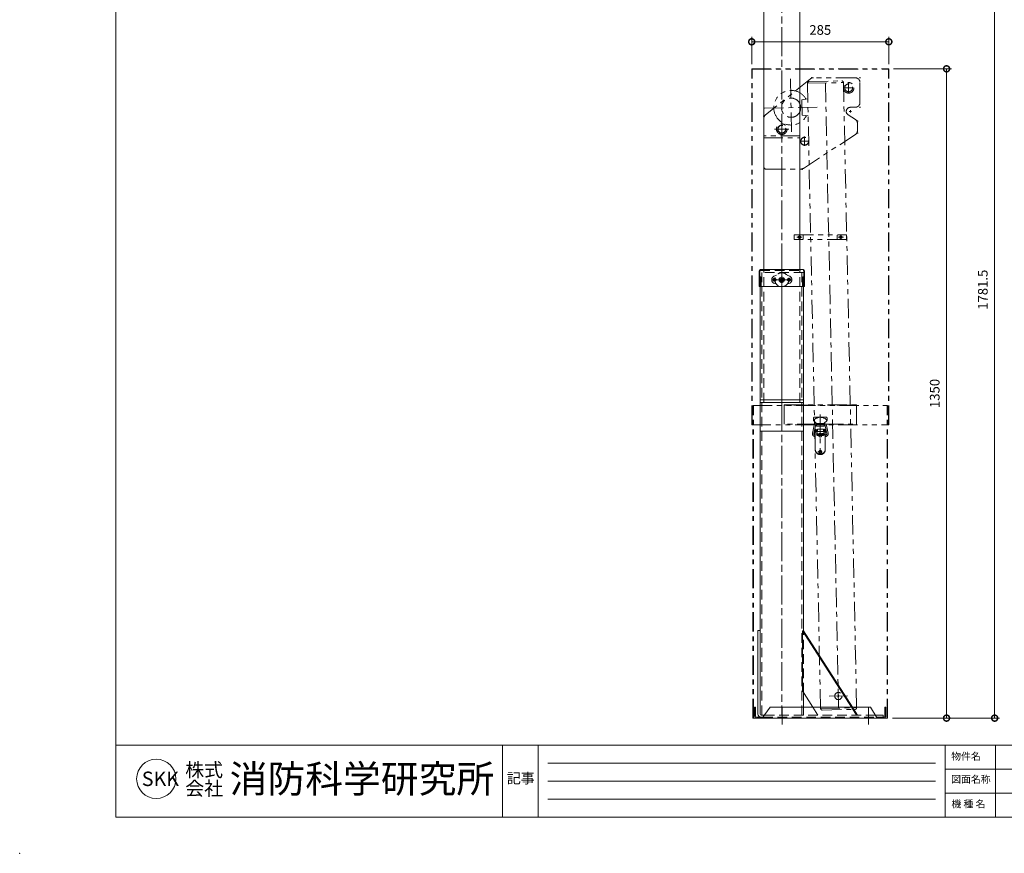
# Model space of a CAD drawing. Units: millimetres. Extents: x 0 to 4200, y 0 to 2970.
# Drawn here: x 0 to 2046, y 0 to 1733 of the extents above; entities that cross this region are included whole.
import ezdxf
from ezdxf.enums import TextEntityAlignment as Align

# ---------------------------------------------------------------- set-up
doc = ezdxf.new("R2010")
doc.units = ezdxf.units.MM
doc.header["$LTSCALE"] = 10
for name, pattern in [('ACJISTGB', [9, 4, -1, 1, -1, 1, -1]), ('ACJISTGL', [3, 2, -1]), ('AM_ISO08W050x2', [9, 6, -0.75, 1.5, -0.75]), ('CENTER', [7, 4, -1, 1, -1])]:
    doc.linetypes.add(name, pattern=pattern)
doc.layers.add('2', color=7, linetype='Continuous')
for name, color, linetype, lineweight in [('AM_BOR', 7, 'Continuous', 20), ('中心線', 4, 'AM_ISO08W050x2', 20), ('外形線1', 3, 'Continuous', 20), ('外形線5', 84, 'Continuous', 20), ('外形線6', 150, 'Continuous', 20), ('外形線7', 161, 'Continuous', 20), ('寸法', 2, 'Continuous', 20), ('想像線', 201, 'ACJISTGB', 20), ('想像線2', 203, 'ACJISTGB', 20), ('文字', 7, 'Continuous', 18), ('隠れ線', 6, 'ACJISTGL', 18)]:
    doc.layers.add(name, color=color, linetype=linetype, lineweight=lineweight)
doc.dimstyles.new('AM_JIS$0', dxfattribs={"dimscale": 10, "dimtxt": 2, "dimasz": 2.5, "dimexe": 1, "dimexo": 1, "dimgap": 1.2, "dimtad": 3, "dimdsep": 46, "dimtxsty": 'Standard', "dimblk": 'DOTSMALL', "dimcen": 0, "dimclrd": 256, "dimclre": 256, "dimclrt": 7, "dimadec": 0, "dimazin": 2, "dimtp": 0.1, "dimtm": 0.1, "dimtfac": 0.71, "dimtix": 1, "dimtmove": 0, "dimatfit": 3, "dimldrblk": 'OPEN30', "dimfxl": 1, "dimlwd": -1, "dimlwe": -1, "dimarcsym": 0})

# ---------------------------------------------------------------- blocks, each defined once
blk = doc.blocks.new('A$C44740382')
at = {"layer": 'AM_BOR'}
blk.add_point((0, 0), dxfattribs=at)
blk = doc.blocks.new('A$C404841F6')
at = {"layer": 'AM_BOR', "lineweight": 20}
blk.add_line((20, 7.5), (20, 289.5), dxfattribs=at)
at = {"layer": 'AM_BOR', "color": 7, "lineweight": 20}
for p, q in [((410, 22.5), (20, 22.5)), ((100.35, 7.5), (100.35, 22.5)), ((107.78, 22.5), (107.78, 7.5)), ((192.35, 22.5), (192.35, 7.5)), ((202.78, 22.5), (202.78, 7.5)), ((190.35, 18.75), (109.78, 18.75)), ((287.2, 17.5), (192.35, 17.5)), ((190.35, 15), (109.78, 15)), ((287.2, 12.5), (192.35, 12.5)), ((190.35, 11.25), (109.78, 11.25)), ((410, 7.5), (20, 7.5))]:
    blk.add_line(p, q, dxfattribs=at)
blk.add_circle((28.39, 15.49), 4.08, dxfattribs=at)
at = {"layer": 'AM_BOR', "lineweight": 18}
blk.add_blockref('A$C44740382', (0, 0), dxfattribs=at)
at = {"layer": '文字', "color": 7, "lineweight": 20}
for s, height, p in [('物件名', 1.5, (193.61, 19.43)), ('記事', 2.121, (101.26, 14.54)), ('図面名称', 1.5, (193.61, 14.66)), ('機 種 名', 1.5, (193.66, 9.53))]:
    blk.add_text(s, height=height, dxfattribs=at).set_placement(p)
for s, height, p in [('株式', 2.88, (34.4, 17.36)), ('消防科学研究所', 5.76, (43.63, 15.49)), ('SKK', 3, (25.38, 15.49)), ('会社', 2.88, (34.41, 13.49))]:
    blk.add_text(s, height=height, dxfattribs=at).set_placement(p, align=Align.MIDDLE_LEFT)
blk = doc.blocks.new('A$C3FC26B66')
at = {"layer": '中心線'}
for p, q in [((57, 0), (57, 36.7)), ((237, 0), (237, 36.7))]:
    blk.add_line(p, q, dxfattribs=at)
at = {"layer": '外形線7'}
for p, q in [((0, 36.1), (2, 36.1)), ((0, 17.1), (0, 36.1)), ((2, 17.1), (2, 36.1)), ((16, 13.1), (32.3, 36.1)), ((32.3, 36.1), (240.7, 36.1)), ((240.7, 36.1), (255, 13.1)), ((271, 17.1), (271, 36.1)), ((271, 36.1), (273, 36.1)), ((273, 17.1), (273, 36.1)), ((4, 15.1), (17.6, 15.1)), ((4, 13.1), (269, 13.1)), ((7, 15.1), (11.5, 15.1)), ((253.6, 15.1), (269, 15.1))]:
    blk.add_line(p, q, dxfattribs=at)
for centre, radius, start, end in [((4, 17.1), 4, 180, 270), ((4, 17.1), 2, 180, 270), ((269, 17.1), 2, 270, 0), ((269, 17.1), 4, 270, 0)]:
    blk.add_arc(centre, radius, start, end, dxfattribs=at)
at = {"layer": '隠れ線'}
blk.add_line((17.6, 15.1), (253.6, 15.1), dxfattribs=at)
blk = doc.blocks.new('A$C381D7FF3')
at = {"layer": '隠れ線'}
for p, q in [((4.9, 21.9), (10.1, 24)), ((15.8, 17.5), (21, 20.5)), ((21, 20.5), (26.2, 17.5)), ((31.9, 24), (37.1, 21.9)), ((4.9, 7.1), (10.1, 5)), ((15.8, 11.5), (15.8, 17.5)), ((15.8, 11.5), (21, 8.5)), ((21, 8.5), (26.2, 11.5)), ((26.2, 11.5), (26.2, 17.5)), ((31.9, 5), (37.1, 7.1))]:
    blk.add_line(p, q, dxfattribs=at)
for radius in [14.5, 5.2, 3, 2.5]:
    blk.add_circle((21, 14.5), radius, dxfattribs=at)
for centre, radius, start, end in [((8, 14.5), 8, 112.6529, 247.3471), ((34, 14.5), 8, 292.6529, 67.3471), ((8, 14.5), 2.75, 118.1459, 241.8541), ((34, 14.5), 2.75, 298.1459, 61.8541)]:
    blk.add_arc(centre, radius, start, end, dxfattribs=at)
blk = doc.blocks.new('A$C029D572E')
at = {"layer": '中心線'}
for p, q in [((47.1, 6.9), (47.1, 20.6)), ((67.7, 14), (27.1, 14))]:
    blk.add_line(p, q, dxfattribs=at)
at = {"layer": '中心線', "linetype": 'AM_ISO08W050x2'}
for p, q in [((32.1, 14), (32.1, 17.8)), ((32.1, 14), (32.1, 10.3)), ((62.1, 14), (62.1, 17.8)), ((62.1, 14), (62.1, 10.3))]:
    blk.add_line(p, q, dxfattribs=at)
at = {"layer": '外形線1'}
for p, q in [((0, 0), (0, 32.4)), ((2.6, 35), (91.6, 35)), ((94.2, 32.4), (94.2, 0)), ((0.7, 0), (0, 0)), ((0.7, 19.2), (0.7, 0)), ((2.8, 19.2), (2.8, 1)), ((90.4, 0), (3.8, 0)), ((91.4, 19.2), (91.4, 1)), ((93.5, 19.2), (93.5, 0)), ((94.2, 0), (93.5, 0))]:
    blk.add_line(p, q, dxfattribs=at)
for centre, radius, start, end in [((2.6, 32.4), 2.6, 90, 180), ((91.6, 32.4), 2.6, 0, 90), ((1.8, 18.9), 1.1, 13.3356, 165.4567), ((3.8, 1), 1, 180, 270), ((90.4, 1), 1, 270, 0), ((92.4, 18.9), 1.1, 14.5433, 166.6644)]:
    blk.add_arc(centre, radius, start, end, dxfattribs=at)
at = {"layer": '隠れ線'}
for p, q in [((1.6, 20), (1.6, 32.4)), ((2.6, 33.4), (91.6, 33.4)), ((8.6, 35), (8.6, 33.4)), ((85.6, 33.4), (85.6, 35)), ((92.6, 32.4), (92.6, 20)), ((4, 0), (4, 19.2)), ((90.2, 0), (90.2, 19.2))]:
    blk.add_line(p, q, dxfattribs=at)
for centre, radius in [((32.1, 14), 3.1), ((47.1, 14), 5.5), ((62.1, 14), 3.1)]:
    blk.add_circle(centre, radius, dxfattribs=at)
for centre, radius, start, end in [((2.6, 32.4), 1, 90, 180), ((91.6, 32.4), 1, 0, 90), ((2.3, 17.9), 2.14, 37.6586, 101.481), ((91.9, 17.9), 2.14, 78.519, 142.3414)]:
    blk.add_arc(centre, radius, start, end, dxfattribs=at)
blk = doc.blocks.new('A$C43463D35')
for name, p in [('A$C029D572E', (0, 0.5)), ('A$C381D7FF3', (26.1, 0))]:
    blk.add_blockref(name, p)
blk = doc.blocks.new('A$C00D007CE')
at = {"layer": '中心線'}
for p, q in [((47.2, 924.6), (51.8, 924.6)), ((49.5, 939.6), (49.5, 19.6)), ((50, 0), (50, 36.7)), ((230, 0), (230, 36.7))]:
    blk.add_line(p, q, dxfattribs=at)
at = {"layer": '外形線1'}
for p, q in [((0, 21.6), (0, 195.1)), ((0, 195.1), (4.5, 195.1)), ((6.5, 19.6), (14.4, 19.6)), ((6.5, 15.1), (10.6, 15.1)), ((243.3, 19.6), (260, 19.6)), ((246.6, 15.1), (260, 15.1)), ((260, 15.1), (260, 19.6))]:
    blk.add_line(p, q, dxfattribs=at)
for radius in [6.5, 2]:
    blk.add_arc((6.5, 21.6), radius, 180, 270, dxfattribs=at)
at = {"layer": '外形線5'}
for p, q in [((4.5, 21.6), (4.5, 910.1)), ((94.5, 194.6), (94.5, 910.1)), ((4.5, 675.1), (94.5, 675.1)), ((4.5, 669.1), (94.5, 669.1)), ((4.5, 610.1), (94.5, 610.1)), ((94.5, 36.1), (94.5, 66.2))]:
    blk.add_line(p, q, dxfattribs=at)
at = {"layer": '外形線6'}
for p, q in [((92.3, 194.6), (92.3, 69.6)), ((92.3, 194.6), (94.5, 194.6)), ((194.2, 36.1), (92.3, 194.6)), ((196.5, 36.1), (94.5, 194.6)), ((113.8, 36.1), (92.3, 69.6))]:
    blk.add_line(p, q, dxfattribs=at)
at = {"layer": '隠れ線'}
for p, q in [((4.5, 910.1), (4.5, 939.6)), ((94.5, 939.6), (4.5, 939.6)), ((7.7, 19.6), (7.7, 939.6)), ((91.3, 19.6), (91.3, 939.6)), ((94.5, 910.1), (94.5, 939.6)), ((94.5, 66.2), (94.5, 194.6)), ((94.5, 19.6), (94.5, 36.1)), ((124.3, 19.6), (113.8, 36.1)), ((204.8, 19.6), (194.2, 36.1)), ((207.1, 19.6), (196.5, 36.1)), ((10.6, 15.1), (246.6, 15.1)), ((14.4, 19.6), (243.3, 19.6))]:
    blk.add_line(p, q, dxfattribs=at)
blk.add_blockref('A$C43463D35', (2.4, 910.1))
blk = doc.blocks.new('A$C468B0DCD')
at = {"layer": '中心線'}
for p, q in [((100, 191.2), (102.4, 191.2)), ((101.2, 190), (101.2, 192.4)), ((200, 191.2), (202.4, 191.2)), ((201.2, 190), (201.2, 192.4)), ((168, 170.2), (187.4, 170.2)), ((177.7, 160.5), (177.7, 179.9)), ((181.2, 118.8), (181.2, 123.6)), ((200, 129.7), (202.4, 129.7)), ((201.2, 128.5), (201.2, 130.9)), ((0, 111.2), (2.4, 111.2)), ((1.2, 110), (1.2, 112.4)), ((178.8, 121.2), (183.6, 121.2)), ((196.2, 100), (196.2, 102.4)), ((23.8, 84.2), (53.6, 84.2)), ((38.7, 69.3), (38.7, 99.1)), ((195, 101.2), (197.4, 101.2)), ((86.2, 49.5), (86.2, 68.9)), ((195, 76.2), (197.4, 76.2)), ((196.2, 75), (196.2, 77.4)), ((76.5, 59.2), (95.9, 59.2)), ((80, 1.2), (82.4, 1.2)), ((81.2, 0), (81.2, 2.4))]:
    blk.add_line(p, q, dxfattribs=at)
at = {"layer": '想像線'}
for p, q in [((98.5, 189), (5, 114.2)), ((191.2, 191.2), (104.7, 191.2)), ((191.2, 191.2), (107.9, 191.2)), ((201.2, 139.7), (201.2, 181.2)), ((181.2, 129.7), (191.2, 129.7)), ((1.2, 6.2), (1.2, 106.4)), ((191.7, 104.2), (176.5, 114.1)), ((196.2, 95.8), (196.2, 81.6)), ((76.2, 1.2), (76.2, 66.2)), ((76.2, 1.2), (76.2, 66.2)), ((83.7, 2.8), (191.7, 73.2)), ((6.2, 1.2), (78.2, 1.2))]:
    blk.add_line(p, q, dxfattribs=at)
blk.add_lwpolyline([(76.2, 70.7), (1.2, 70.7), (1.2, 66.2), (76.2, 66.2)], close=True, dxfattribs=at)
for centre, radius in [((177.7, 170.2), 11), ((177.7, 170.2), 8.25), ((38.7, 84.2), 11), ((38.7, 84.2), 8.25), ((38.7, 84.2), 8), ((86.2, 59.2), 8.25), ((86.2, 59.2), 8)]:
    blk.add_circle(centre, radius, dxfattribs=at)
for centre, radius, start, end in [((104.7, 181.2), 10, 90, 128.6598), ((191.2, 181.2), 10, 0, 90), ((181.2, 121.2), 8.5, 90, 236.7468), ((191.2, 139.7), 10, 269.9882, 0), ((11.2, 106.4), 10, 128.6598, 180), ((186.2, 95.8), 10, 0, 56.7468), ((186.2, 81.6), 10, 303.1113, 0), ((6.2, 6.2), 5, 180, 270), ((78.2, 11.2), 10, 270, 303.1113)]:
    blk.add_arc(centre, radius, start, end, dxfattribs=at)
at = {"layer": '隠れ線'}
blk.add_line((1.2, 1.2), (1.2, 66.2), dxfattribs=at)
blk = doc.blocks.new('A$C00C73BB0')
at = {"layer": '中心線', "linetype": 'CENTER', "lineweight": 9}
for p, q in [((54.2, 1312.3), (56.7, 1192.5)), ((126.9, 1303.9), (154.2, 4.2)), ((0, 1251.2), (110.8, 1253.6)), ((56.3, 1212.4), (56.5, 1202.4))]:
    blk.add_line(p, q, dxfattribs=at)
at = {"layer": '中心線', "linetype": 'AM_ISO08W050x2'}
blk.add_line((172.8, 29.6), (134.6, 28.8), dxfattribs=at)
at = {"layer": '中心線'}
for p, q in [((151.3, 29.2), (156.1, 29.3)), ((153.7, 31.6), (153.8, 26.8))]:
    blk.add_line(p, q, dxfattribs=at)
at = {"layer": '想像線'}
for p, q in [((89.4, 1303.1), (164.3, 1304.7)), ((89.4, 1303.1), (116.7, 3.4)), ((92.8, 1306.7), (160.8, 1308.1)), ((164.3, 1304.7), (191.7, 5)), ((90, 1271.1), (78.1, 1268.9)), ((78.1, 1268.9), (78.8, 1236.9)), ((78.8, 1236.9), (90.8, 1235.2)), ((116.7, 3.4), (191.7, 5)), ((120.3, 0), (188.3, 1.4))]:
    blk.add_line(p, q, dxfattribs=at)
for centre, radius in [((55.4, 1252.4), 20), ((153.7, 29.2), 7.5)]:
    blk.add_circle(centre, radius, dxfattribs=at)
for centre, radius, start, end in [((92.9, 1303.2), 3.5, 91.2071, 181.2071), ((160.8, 1304.6), 3.5, 1.2071, 91.2071), ((55.4, 1252.4), 36, 30.1225, 332.1525), ((120.2, 3.5), 3.5, 181.2071, 271.2071), ((188.2, 4.9), 3.5, 271.2071, 1.2071)]:
    blk.add_arc(centre, radius, start, end, dxfattribs=at)
blk = doc.blocks.new('_DotSmall')
at = {"color": 0, "linetype": 'ByBlock', "const_width": 0.5}
blk.add_lwpolyline([(-0.0625, 0, 1), (0.0625, 0, 1)], format="xyb", close=True, dxfattribs=at)
blk = doc.blocks.new('*D45')
at = {"layer": 'Defpoints', "color": 0, "transparency": 16777216}
for p in [(1806.4, 1687.3), (1521.4, 1631.1), (1806.4, 1631.1)]:
    blk.add_point(p, dxfattribs=at)
at = {"layer": '寸法', "transparency": 16777216}
for p, q in [((1521.4, 1641.1), (1521.4, 1697.3)), ((1521.4, 1687.3), (1806.4, 1687.3)), ((1806.4, 1641.1), (1806.4, 1697.3))]:
    blk.add_line(p, q, dxfattribs=at)
at = {"layer": '寸法', "transparency": 16777216, "xscale": 25, "yscale": 25, "zscale": 25, "rotation": 180}
blk.add_blockref('_DotSmall', (1521.4, 1687.3), dxfattribs=at)
at = {"layer": '寸法', "transparency": 16777216, "xscale": 25, "yscale": 25, "zscale": 25}
blk.add_blockref('_DotSmall', (1806.4, 1687.3), dxfattribs=at)
at = {"layer": '寸法', "color": 7, "transparency": 16777216, "insert": (1663.9, 1709.3), "char_height": 20, "attachment_point": 5}
blk.add_mtext('285', dxfattribs=at)
blk = doc.blocks.new('_Open30')
at = {"color": 0, "linetype": 'ByBlock', "lineweight": -2}
for p, q in [((-1, 0.268), (0, 0)), ((0, 0), (-1, -0.268)), ((0, 0), (-1, 0))]:
    blk.add_line(p, q, dxfattribs=at)
blk = doc.blocks.new('*D46')
at = {"layer": 'Defpoints', "color": 0, "transparency": 16777216}
for p in [(1806.4, 1631.1), (1803.9, 281.1), (1926.4, 281.1)]:
    blk.add_point(p, dxfattribs=at)
at = {"layer": '寸法', "transparency": 16777216}
for p, q in [((1816.4, 1631.1), (1936.4, 1631.1)), ((1926.4, 1631.1), (1926.4, 281.1)), ((1813.9, 281.1), (1936.4, 281.1))]:
    blk.add_line(p, q, dxfattribs=at)
at = {"layer": '寸法', "transparency": 16777216, "xscale": 25, "yscale": 25, "zscale": 25}
for p, rotation in [((1926.4, 1631.1), 90), ((1926.4, 281.1), 270)]:
    blk.add_blockref('_DotSmall', p, dxfattribs=dict(at, rotation=rotation))
at = {"layer": '寸法', "color": 7, "transparency": 16777216, "insert": (1904.4, 956.1), "char_height": 20, "attachment_point": 5, "rotation": 90}
blk.add_mtext('1350', dxfattribs=at)
blk = doc.blocks.new('*D52')
at = {"layer": 'Defpoints', "color": 0, "transparency": 16777216}
for p in [(1736.4, 2062.6), (1803.9, 281.1), (2026.4, 281.1)]:
    blk.add_point(p, dxfattribs=at)
at = {"layer": '寸法', "transparency": 16777216}
for p, q in [((1746.4, 2062.6), (2036.4, 2062.6)), ((2026.4, 2062.6), (2026.4, 281.1)), ((1813.9, 281.1), (2036.4, 281.1))]:
    blk.add_line(p, q, dxfattribs=at)
at = {"layer": '寸法', "transparency": 16777216, "xscale": 25, "yscale": 25, "zscale": 25}
for p, rotation in [((2026.4, 2062.6), 90), ((2026.4, 281.1), 270)]:
    blk.add_blockref('_DotSmall', p, dxfattribs=dict(at, rotation=rotation))
at = {"layer": '寸法', "color": 7, "transparency": 16777216, "insert": (2004.4, 1171.8), "char_height": 20, "attachment_point": 5, "rotation": 90}
blk.add_mtext('1781.5', dxfattribs=at)
blk = doc.blocks.new('BLK303', base_point=(200.2, 211.8))
at = {"layer": '2', "color": 2, "linetype": 'Continuous'}
for p, q in [((194.5, 214.3), (192.3, 214.3)), ((192.3, 214.3), (192.3, 213.7)), ((192.3, 213.7), (193.1, 213.7)), ((193.1, 213.7), (193.1, 211.8)), ((193.1, 211.8), (193.6, 211.8)), ((193.6, 213.7), (194.5, 213.7)), ((193.6, 211.8), (193.6, 213.7)), ((195, 214.3), (194.1, 211.8)), ((194.1, 211.8), (194.7, 211.8)), ((194.5, 213.7), (194.5, 214.3)), ((194.8, 212.1), (194.7, 211.8)), ((195.8, 212.1), (194.8, 212.1)), ((195, 214.3), (195.6, 214.3)), ((195.3, 213.5), (195, 212.7)), ((195, 212.7), (195.6, 212.7)), ((195.3, 213.5), (195.6, 212.7)), ((195.6, 214.3), (196.5, 211.8)), ((195.8, 212.1), (196, 211.8)), ((196.5, 211.8), (196, 211.8)), ((197.5, 214.3), (196.9, 214.3)), ((196.9, 214.3), (196.9, 211.8)), ((196.9, 211.8), (197.5, 211.8)), ((198.3, 214.3), (197.5, 213.1)), ((197.5, 211.8), (197.5, 214.3)), ((197.5, 213.1), (198.5, 211.8)), ((198.2, 213.1), (199.1, 214.3)), ((199.2, 211.8), (198.2, 213.1)), ((199.1, 214.3), (198.3, 214.3)), ((198.5, 211.8), (199.2, 211.8)), ((200.2, 214.3), (199.6, 214.3)), ((199.6, 214.3), (199.6, 211.8)), ((199.6, 211.8), (200.2, 211.8)), ((200.2, 211.8), (200.2, 214.3)), ((200.7, 213.5), (200.7, 212.5)), ((201.2, 212.5), (201.2, 213.5)), ((202.3, 214.3), (201.4, 214.3)), ((201.4, 211.8), (202.3, 211.8)), ((201.5, 213.7), (202.3, 213.7)), ((202.3, 212.3), (201.5, 212.3)), ((201.8, 213.1), (201.8, 212.8)), ((203, 213.1), (201.8, 213.1)), ((201.8, 212.8), (202.5, 212.8)), ((202.5, 213.5), (202.5, 213.3)), ((202.5, 213.3), (203, 213.3)), ((202.5, 212.8), (202.5, 212.5)), ((203, 213.3), (203, 213.5)), ((203, 212.5), (203, 213.1)), ((203.6, 214.3), (203.6, 211.8)), ((205.6, 214.3), (203.6, 214.3)), ((203.6, 211.8), (205.6, 211.8)), ((204.1, 213.7), (205.6, 213.7)), ((204.1, 213.3), (204.1, 213.7)), ((205.5, 213.3), (204.1, 213.3)), ((204.1, 212.8), (205.5, 212.8)), ((204.1, 212.4), (204.1, 212.8)), ((205.6, 212.4), (204.1, 212.4)), ((205.5, 212.8), (205.5, 213.3)), ((205.6, 213.7), (205.6, 214.3)), ((205.6, 211.8), (205.6, 212.4)), ((206.1, 214.3), (206.1, 211.8)), ((206.8, 214.3), (206.1, 214.3)), ((206.1, 211.8), (206.7, 211.8)), ((206.7, 211.8), (206.7, 213.4)), ((206.7, 213.4), (207.6, 211.8)), ((206.8, 214.3), (207.7, 212.6)), ((208.3, 211.8), (207.6, 211.8)), ((207.7, 214.3), (207.7, 212.6)), ((208.3, 214.3), (207.7, 214.3)), ((208.3, 214.3), (208.3, 211.8))]:
    blk.add_line(p, q, dxfattribs=at)
for centre, radius, start, end in [((201.4, 213.5), 0.75, 90, 180), ((201.4, 212.5), 0.75, 180, 270), ((201.5, 213.5), 0.25, 90, 180), ((201.5, 212.5), 0.25, 180, 270), ((202.3, 213.5), 0.75, 0, 90), ((202.3, 213.5), 0.25, 0, 90), ((202.3, 212.5), 0.75, 270, 0), ((202.3, 212.5), 0.25, 270, 0)]:
    blk.add_arc(centre, radius, start, end, dxfattribs=at)
blk = doc.blocks.new('A$C77B968BF')
at = {"layer": '想像線2'}
for p, q in [((16.4, 87.9), (16.4, 0)), ((3.5, 65), (0, 49.2)), ((6.4, 64.3), (2.9, 48.5)), ((8.4, 68.9), (24.3, 68.9)), ((8.4, 65.9), (24.4, 65.9)), ((29.8, 48.5), (26.3, 64.3)), ((32.7, 49.2), (29.2, 65)), ((28.8, 52.4), (3.5, 52.4)), ((4.9, 53.9), (4.9, 50.9)), ((5.9, 53.9), (4.9, 53.9)), ((4.9, 50.9), (5.9, 50.9)), ((7.4, 56.9), (5.9, 56.9)), ((5.9, 56.9), (5.9, 15.8)), ((10.9, 51.1), (5.9, 51.1)), ((7.4, 51.1), (7.4, 56.9)), ((7.6, 53.9), (7.4, 53.9)), ((7.6, 55.9), (7.6, 51.1)), ((9.1, 55.9), (7.6, 55.9)), ((9.1, 51.1), (9.1, 55.9)), ((10.9, 53.9), (9.1, 53.9)), ((10.9, 57.3), (10.9, 51.1)), ((23.4, 57.3), (10.9, 57.3)), ((11.7, 43.9), (20.7, 43.9)), ((23.4, 51.1), (23.4, 57.3)), ((23.6, 53.9), (23.4, 53.9)), ((26.9, 51.1), (23.4, 51.1)), ((23.6, 55.9), (23.6, 51.1)), ((25.1, 55.9), (23.6, 55.9)), ((25.1, 51.1), (25.1, 55.9)), ((25.4, 53.9), (25.1, 53.9)), ((25.4, 56.9), (25.4, 51.1)), ((26.9, 56.9), (25.4, 56.9)), ((26.9, 15.8), (26.9, 56.9)), ((27.9, 53.9), (26.9, 53.9)), ((26.9, 50.9), (27.9, 50.9)), ((27.9, 50.9), (27.9, 53.9)), ((11.3, 9.9), (20.4, 9.9))]:
    blk.add_line(p, q, dxfattribs=at)
for centre in [(16.4, 43.9), (16.4, 9.9)]:
    blk.add_circle(centre, 3, dxfattribs=at)
for centre, radius, start, end in [((8.4, 63.9), 5, 90, 167.5342), ((8.4, 63.9), 2, 90.4405, 167.5342), ((24.3, 63.9), 5, 12.4658, 90), ((24.3, 63.9), 2, 12.4658, 89.5595), ((5.9, 47.9), 6, 167.5342, 270), ((5.9, 47.9), 3, 167.5342, 270), ((26.9, 47.9), 6, 270, 12.4658), ((26.9, 47.9), 3, 270, 12.4658), ((16.4, 15.8), 10.5, 180, 270), ((16.4, 14.8), 10.5, 180, 270), ((16.4, 15.8), 10.5, 270, 0), ((16.4, 14.8), 10.5, 270, 0)]:
    blk.add_arc(centre, radius, start, end, dxfattribs=at)
blk.add_blockref('BLK303', (16.6, 44.8), dxfattribs=at)
blk = doc.blocks.new('A$C19C83559')
at = {"layer": '想像線2'}
for p, q in [((-75, 41), (75, 41)), ((-75, 1), (-75, 41)), ((75, 41), (75, 1)), ((75, 40), (-75, 40)), ((-8, 1), (-75, 1)), ((-14, 8.4), (-14, 14)), ((-13.7, 7.7), (-8.3, 2.8)), ((-13, 15), (13, 15)), ((-8, 2.1), (-8, 1)), ((-7.9, 1), (-8, 1)), ((-8, -3.5), (-8, 0.6)), ((-7, 1.6), (7, 1.6)), ((7, 0.5), (-7, 0.5)), ((8, 1), (7.9, 1)), ((8, 2.1), (8, 1)), ((8, 1), (75, 1)), ((8, 0.6), (8, -3.5)), ((13.7, 7.7), (8.3, 2.8)), ((14, 14), (14, 8.4)), ((8, -3.5), (-8, -3.5))]:
    blk.add_line(p, q, dxfattribs=at)
for centre, radius, start, end in [((-13, 14), 1, 90, 180), ((-13, 8.4), 1, 180, 227.44), ((0, -4), 19, 43.7617, 136.2383), ((-9, 2.1), 1, 0, 47.44), ((-7, 0.6), 1, 90, 180), ((-7, -0.5), 1, 90, 180), ((7, 0.6), 1, 0, 90), ((7, -0.5), 1, 0, 90), ((9, 2.1), 1, 132.56, 180), ((13, 14), 1, 0, 90), ((13, 8.4), 1, 312.56, 0)]:
    blk.add_arc(centre, radius, start, end, dxfattribs=at)
blk = doc.blocks.new('A$C06D72196')
at = {"layer": '中心線', "linetype": 'AM_ISO08W050x2'}
for p, q in [((5.7, 5.3), (16.3, 5.3)), ((11, 10.6), (11, 0)), ((91.7, 5.3), (102.3, 5.3)), ((97, 10.6), (97, 0))]:
    blk.add_line(p, q, dxfattribs=at)
at = {"layer": '想像線2'}
for p, q in [((0, 10.3), (0, 0.3)), ((0, 10.3), (108.5, 10.3)), ((108.5, 0.3), (0, 0.3)), ((18.5, 9.3), (18.5, 1.3)), ((89.5, 9.3), (89.5, 1.3)), ((108.5, 10.3), (108.5, 0.3))]:
    blk.add_line(p, q, dxfattribs=at)
for centre in [(11, 5.3), (97, 5.3)]:
    blk.add_circle(centre, 2.5, dxfattribs=at)
blk = doc.blocks.new('A$C4E870E7B')
at = {"layer": '想像線2'}
for p, q in [((0, 610), (0, 1350)), ((0, 1350), (285, 1350)), ((1, 610), (1, 1349)), ((1, 1349), (284, 1349)), ((284, 610), (284, 1349)), ((285, 610), (285, 1350)), ((2.5, 0), (2.5, 650)), ((2.5, 650), (282.5, 650)), ((3.5, 0), (3.5, 650)), ((281.5, 0), (281.5, 650)), ((282.5, 0), (282.5, 650)), ((0, 610), (285, 610)), ((2.5, 0), (282.5, 0))]:
    blk.add_line(p, q, dxfattribs=at)
at = {"layer": '想像線'}
for name, p in [('A$C19C83559', (142.5, 610.5)), ('A$C77B968BF', (126.1, 543.6))]:
    blk.add_blockref(name, p, dxfattribs=at)
at = {"layer": '想像線2'}
blk.add_blockref('A$C06D72196', (88.2, 994.7), dxfattribs=at)

msp = doc.modelspace()

# ---------------------------------------------------------------- linework, layer by layer
at = {"layer": '中心線'}
msp.add_line((1583.940331, 937.587209), (1583.940331, 1937.587209), dxfattribs=at)
at = {"layer": '外形線1'}
for p, q in [((1546.440331, 1213.587209), (1546.440331, 1877.587209)), ((1621.440331, 1213.587209), (1621.440331, 1872.587407))]:
    msp.add_line(p, q, dxfattribs=at)
at = {"layer": '隠れ線'}
for p, q in [((1546.440331, 937.587209), (1546.440331, 1213.587209)), ((1621.440331, 937.587209), (1621.440331, 1213.587209)), ((1546.440331, 937.587209), (1621.440331, 937.587209))]:
    msp.add_line(p, q, dxfattribs=at)

# ---------------------------------------------------------------- block references
for name, p in [('A$C4E870E7B', (1521.440368, 281.087224)), ('A$C00C73BB0', (1547.836561, 297.855206)), ('A$C00D007CE', (1534.440355, 267.94721)), ('A$C3FC26B66', (1527.440354, 267.947206))]:
    msp.add_blockref(name, p)
at = {"layer": 'AM_BOR', "xscale": 10, "yscale": 10, "zscale": 10}
msp.add_blockref('A$C404841F6', (-0.00004, 0.000008), dxfattribs=at)
at = {"layer": '隠れ線'}
msp.add_blockref('A$C468B0DCD', (1545.239913, 1421.386798), dxfattribs=at)

# ---------------------------------------------------------------- dimensions: what is measured, and where the dimension line sits
at = {"layer": '寸法'}
for base, p1, override, picture, middle in [((2026.440331, 281.087209), (1736.440331, 2062.587209), {"dimscale": 10, "dimdec": 5}, '*D52', (2004.440331, 1171.837209)), ((1926.440331, 281.087209), (1806.440331, 1631.087209), {"dimscale": 10, "dimdec": 5, "dimpost": ''}, '*D46', (1904.440331, 956.087209))]:
    dim = msp.add_linear_dim(base=base, p1=p1, p2=(1803.940331, 281.087209), angle=90, dimstyle='AM_JIS$0', override=override, dxfattribs=at)
    dim.commit()
    dim.dimension.update_dxf_attribs({"geometry": picture, "text_midpoint": middle})
dim = msp.add_linear_dim(base=(1806.440331, 1687.262943), p1=(1521.440331, 1631.087209), p2=(1806.440331, 1631.087209), dimstyle='AM_JIS$0', override={"dimscale": 10, "dimdec": 5}, dxfattribs=at)
dim.commit()
dim.dimension.update_dxf_attribs({"geometry": '*D45', "text_midpoint": (1663.940331, 1709.262943)})

doc.saveas('drawing.dxf')
